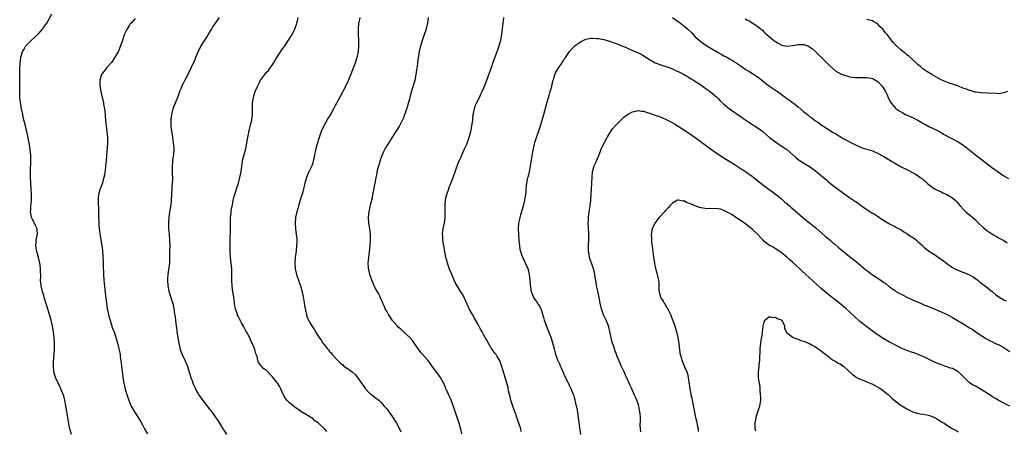
# Model space of a CAD drawing. Units: inches. Extents: x 2502000 to 2505000, y 1476000 to 1479000.
# Drawn here: x 2502425 to 2502769, y 1477344 to 1477488 of the extents above; entities that cross this region are included whole.
import ezdxf

# ---------------------------------------------------------------- set-up
doc = ezdxf.new("R2010")
doc.units = ezdxf.units.IN
doc.header["$MEASUREMENT"] = 0
doc.layers.add('LD25021476_10ft', color=60, linetype='Continuous')

msp = doc.modelspace()

# ---------------------------------------------------------------- linework, layer by layer
at = {"layer": 'LD25021476_10ft'}
for points, elevation in [([(2502442.68, 1477343), (2502442.16, 1477345), (2502441.93, 1477346.07), (2502441.63, 1477347.63), (2502441.06, 1477351.06), (2502440.76, 1477353), (2502440.39, 1477355), (2502440.1, 1477356.1), (2502439.82, 1477357), (2502439.01, 1477359.01), (2502438.37, 1477360.37), (2502438.05, 1477361), (2502437.16, 1477363), (2502436.65, 1477364.65), (2502436.59, 1477365), (2502436.59, 1477365.41), (2502436.4, 1477367), (2502436.42, 1477368.42), (2502436.62, 1477371), (2502436.73, 1477372.73), (2502436.77, 1477375), (2502436.66, 1477377), (2502436.38, 1477379), (2502436.19, 1477380.19), (2502435.57, 1477383), (2502435.06, 1477385), (2502434.06, 1477388.06), (2502433.19, 1477391), (2502433, 1477391.7), (2502432.7, 1477392.7), (2502432.59, 1477393), (2502432.45, 1477393.55), (2502432.1, 1477395), (2502431.91, 1477397), (2502431.96, 1477398.04), (2502431.94, 1477399), (2502431.88, 1477399.88), (2502431.88, 1477401), (2502431.72, 1477402.28), (2502431.61, 1477403), (2502431.13, 1477405), (2502430.68, 1477406.68), (2502430.56, 1477407), (2502430.38, 1477408.38), (2502430.2, 1477409), (2502430.38, 1477410.38), (2502430.36, 1477411), (2502430.75, 1477412.75), (2502430.77, 1477413), (2502430.71, 1477414.71), (2502430.67, 1477415), (2502430.17, 1477416.17), (2502429.77, 1477417), (2502429, 1477418.51), (2502428.77, 1477419), (2502428.44, 1477420.44), (2502428.42, 1477421), (2502428.5, 1477421.5), (2502428.54, 1477423), (2502428.66, 1477424.66), (2502428.7, 1477425), (2502428.72, 1477427), (2502428.65, 1477429), (2502428.33, 1477433), (2502428.34, 1477435), (2502428.42, 1477436.42), (2502428.52, 1477437.48), (2502428.53, 1477439), (2502428.44, 1477440.44), (2502428.45, 1477441), (2502428.4, 1477441.6), (2502428.23, 1477443), (2502427.92, 1477445), (2502427.46, 1477447.46), (2502426.58, 1477451), (2502426.3, 1477452.3), (2502426.09, 1477453), (2502425.79, 1477454.21), (2502425.64, 1477455), (2502425.55, 1477455.55), (2502425.26, 1477457), (2502425, 1477458.56), (2502424.69, 1477461), (2502424.67, 1477461.33), (2502424.62, 1477463), (2502424.67, 1477464.67), (2502424.65, 1477465.35), (2502424.65, 1477467), (2502424.61, 1477468.61), (2502424.59, 1477469), (2502424.61, 1477471), (2502424.74, 1477473), (2502425.02, 1477475), (2502425.62, 1477477), (2502426.1, 1477477.9), (2502426.79, 1477479), (2502428.72, 1477481), (2502429.92, 1477482.08), (2502431, 1477483.1), (2502432.71, 1477485), (2502432.84, 1477485.16), (2502433.66, 1477486.34), (2502434.06, 1477487), (2502435.78, 1477490.22)], 8260), ([(2502465, 1477488.55), (2502463.59, 1477487), (2502463.28, 1477486.72), (2502463, 1477486.32), (2502462.15, 1477485), (2502461.4, 1477483.4), (2502461.11, 1477482.89), (2502460.54, 1477481), (2502459.86, 1477479), (2502459, 1477476.97), (2502457.57, 1477474.43), (2502457, 1477473.54), (2502456.76, 1477473.24), (2502455, 1477471.28), (2502454.73, 1477471), (2502454.02, 1477470.02), (2502453.24, 1477469), (2502453, 1477468.34), (2502452.66, 1477467), (2502452.62, 1477465.38), (2502452.63, 1477465), (2502452.96, 1477463), (2502453.38, 1477461.38), (2502453.45, 1477461), (2502453.76, 1477459.76), (2502453.9, 1477459), (2502454.07, 1477457.93), (2502454.25, 1477457), (2502454.34, 1477456.34), (2502454.53, 1477454.53), (2502454.66, 1477453), (2502454.85, 1477451), (2502455.12, 1477449), (2502455.33, 1477447), (2502455.34, 1477445), (2502454.87, 1477438.87), (2502454.64, 1477437), (2502454.61, 1477436.61), (2502454.21, 1477433.79), (2502454.08, 1477433), (2502453.72, 1477431.72), (2502453.57, 1477431), (2502452.73, 1477429), (2502452.64, 1477428.64), (2502452.13, 1477427), (2502452.03, 1477425.97), (2502452, 1477425), (2502452.04, 1477424.04), (2502452.2, 1477421.8), (2502452.21, 1477421), (2502452.18, 1477420.18), (2502452.21, 1477419), (2502452.27, 1477417.73), (2502452.27, 1477417), (2502452.3, 1477416.3), (2502452.43, 1477415), (2502452.63, 1477413.37), (2502452.69, 1477412.69), (2502453.3, 1477409), (2502453.51, 1477407.51), (2502453.55, 1477407), (2502453.7, 1477405.7), (2502453.72, 1477405), (2502453.8, 1477403.8), (2502453.77, 1477402.23), (2502453.87, 1477399), (2502454.05, 1477397), (2502454.15, 1477396.15), (2502454.5, 1477392.5), (2502454.7, 1477390.7), (2502454.93, 1477388.93), (2502455.21, 1477387), (2502455.65, 1477385), (2502455.94, 1477383.94), (2502456.22, 1477383), (2502457, 1477380.53), (2502457.41, 1477379.41), (2502457.6, 1477379), (2502458.25, 1477377), (2502458.78, 1477375), (2502459.28, 1477373), (2502459.6, 1477371.6), (2502459.71, 1477371), (2502459.79, 1477370.21), (2502460.11, 1477368.11), (2502460.21, 1477367), (2502460.37, 1477365.63), (2502460.55, 1477364.55), (2502460.73, 1477363), (2502461, 1477360.94), (2502461.35, 1477359.35), (2502462.04, 1477357), (2502462.32, 1477356.32), (2502462.74, 1477355), (2502463, 1477354.4), (2502463.65, 1477353), (2502464.78, 1477351), (2502466.07, 1477349), (2502467, 1477347.45), (2502467.55, 1477346.45), (2502468.29, 1477345), (2502469.26, 1477343.26)], 8270), ([(2502494.42, 1477489), (2502493.12, 1477487.12), (2502492.18, 1477485.82), (2502491.76, 1477485), (2502491, 1477483.87), (2502490.51, 1477483), (2502489.93, 1477482.07), (2502489, 1477480.68), (2502487.98, 1477479), (2502487, 1477477.07), (2502486.13, 1477475), (2502485.82, 1477474.18), (2502484.38, 1477471), (2502483.41, 1477469), (2502482.36, 1477467), (2502481.91, 1477466.09), (2502481.38, 1477465), (2502481, 1477464.02), (2502480.53, 1477463), (2502480.13, 1477461.87), (2502479.75, 1477461), (2502478.94, 1477459), (2502478.42, 1477457.58), (2502478.22, 1477457), (2502477.93, 1477455.93), (2502477.7, 1477455), (2502477.51, 1477453.51), (2502477.47, 1477453), (2502477.48, 1477451.48), (2502477.51, 1477451), (2502477.74, 1477449), (2502477.91, 1477447.91), (2502478.04, 1477447), (2502478.18, 1477446.18), (2502478.32, 1477445), (2502478.38, 1477444.38), (2502478.49, 1477443), (2502478.41, 1477441), (2502478.11, 1477439), (2502478.01, 1477438.01), (2502477.89, 1477437), (2502477.94, 1477435.94), (2502477.94, 1477434.06), (2502478.02, 1477433), (2502478.02, 1477432.02), (2502477.94, 1477431), (2502477.88, 1477429.88), (2502477.8, 1477429), (2502477.72, 1477427), (2502477.61, 1477425), (2502477.42, 1477423.42), (2502477.01, 1477421), (2502476.75, 1477419), (2502476.66, 1477417.34), (2502476.65, 1477416.65), (2502476.71, 1477415), (2502476.89, 1477413.11), (2502477.06, 1477411), (2502477.08, 1477409), (2502477.03, 1477407.03), (2502477.01, 1477405.01), (2502476.95, 1477403), (2502476.69, 1477400.69), (2502476.44, 1477399), (2502476.36, 1477397.64), (2502476.34, 1477397), (2502476.47, 1477395), (2502476.79, 1477393.21), (2502476.84, 1477392.84), (2502477.3, 1477391.3), (2502477.43, 1477391), (2502477.79, 1477389.79), (2502478.13, 1477389), (2502478.54, 1477387), (2502478.73, 1477385.27), (2502478.82, 1477384.82), (2502479.07, 1477383.07), (2502479.08, 1477382.92), (2502479.37, 1477381), (2502479.57, 1477379.57), (2502479.62, 1477379), (2502479.92, 1477377), (2502480.29, 1477375), (2502480.78, 1477372.78), (2502481.28, 1477371.28), (2502481.4, 1477371), (2502482.35, 1477369), (2502483.17, 1477367.17), (2502484.14, 1477364.14), (2502484.48, 1477363), (2502485, 1477361.61), (2502485.21, 1477361), (2502485.76, 1477359.76), (2502486.07, 1477359), (2502486.39, 1477358.39), (2502487, 1477357.29), (2502487.18, 1477357), (2502489, 1477354.44), (2502490.21, 1477353), (2502491, 1477351.91), (2502491.44, 1477351.44), (2502493, 1477349.25), (2502493.96, 1477347.96), (2502494.48, 1477347), (2502495.7, 1477345), (2502496.24, 1477344.24), (2502496.97, 1477343)], 8280), ([(2502532.05, 1477344.05), (2502531.24, 1477345), (2502529, 1477347.06), (2502527.86, 1477347.86), (2502527, 1477348.7), (2502526.8, 1477348.8), (2502526.51, 1477349), (2502525.54, 1477349.54), (2502525, 1477349.94), (2502523.16, 1477351), (2502523, 1477351.08), (2502521.9, 1477351.9), (2502521, 1477352.46), (2502520.74, 1477352.74), (2502520.41, 1477353), (2502519, 1477354.08), (2502518.08, 1477355), (2502517.64, 1477355.64), (2502516.88, 1477356.88), (2502516.66, 1477357.34), (2502515.97, 1477359), (2502515.67, 1477359.67), (2502514.87, 1477360.87), (2502513, 1477363.24), (2502512.13, 1477364.13), (2502511, 1477365.4), (2502510.06, 1477366.06), (2502509.22, 1477367), (2502509.11, 1477367.11), (2502509, 1477367.33), (2502508.2, 1477368.2), (2502507.94, 1477369), (2502507.64, 1477370.36), (2502507.25, 1477371.25), (2502507, 1477372.3), (2502506.83, 1477372.83), (2502506.79, 1477373), (2502506.67, 1477373.33), (2502505.94, 1477375), (2502505.6, 1477375.6), (2502505, 1477377.04), (2502503.93, 1477379), (2502503.58, 1477379.58), (2502503, 1477380.75), (2502502.16, 1477382.16), (2502501.71, 1477383), (2502501.45, 1477383.45), (2502501, 1477384.47), (2502500.74, 1477385), (2502500.64, 1477385.36), (2502500.08, 1477387), (2502499.88, 1477387.88), (2502499.77, 1477389), (2502499.59, 1477390.41), (2502499.17, 1477393), (2502498.91, 1477395), (2502498.81, 1477396.81), (2502498.82, 1477399), (2502498.81, 1477401), (2502498.61, 1477403), (2502498.32, 1477405), (2502498.18, 1477407), (2502498.18, 1477409), (2502498.21, 1477409.79), (2502498.22, 1477411), (2502498.37, 1477415), (2502498.38, 1477416.38), (2502498.37, 1477417.63), (2502498.4, 1477419), (2502498.57, 1477420.57), (2502498.59, 1477421), (2502498.64, 1477421.36), (2502499, 1477423.38), (2502499.32, 1477425), (2502499.63, 1477426.37), (2502499.81, 1477427), (2502500.44, 1477429), (2502501.12, 1477431), (2502501.67, 1477433), (2502502.05, 1477435), (2502502.3, 1477437), (2502502.55, 1477438.55), (2502502.6, 1477439), (2502503, 1477440.52), (2502503.73, 1477443), (2502504.12, 1477445), (2502504.21, 1477445.79), (2502504.75, 1477448.75), (2502504.79, 1477449), (2502505, 1477449.84), (2502505.2, 1477450.8), (2502505.36, 1477451.36), (2502505.78, 1477453), (2502506.08, 1477455), (2502506.09, 1477456.09), (2502506.08, 1477457.92), (2502506.1, 1477459), (2502506.42, 1477461), (2502506.57, 1477461.43), (2502507.02, 1477463.02), (2502507.86, 1477465), (2502508.29, 1477465.71), (2502508.9, 1477467), (2502509, 1477467.16), (2502510.4, 1477469), (2502511, 1477469.77), (2502511.62, 1477470.38), (2502512.03, 1477471), (2502513, 1477472.4), (2502513.37, 1477473), (2502514.03, 1477473.97), (2502514.61, 1477475), (2502515, 1477475.59), (2502516.37, 1477477.63), (2502517.35, 1477479), (2502518.7, 1477481), (2502519.9, 1477483), (2502520.91, 1477485), (2502521.45, 1477486.55), (2502521.58, 1477487), (2502521.74, 1477487.74), (2502522.05, 1477489)], 8290), ([(2502543.55, 1477489), (2502543.22, 1477487.22), (2502543.16, 1477487), (2502543.15, 1477486.85), (2502543.04, 1477485), (2502543.06, 1477483), (2502543.14, 1477481), (2502543.19, 1477479), (2502543.04, 1477477), (2502542.61, 1477475), (2502542.21, 1477473.79), (2502541.93, 1477473), (2502541.15, 1477471), (2502540.6, 1477469.4), (2502540.05, 1477468.05), (2502539.65, 1477467), (2502538.66, 1477465), (2502536.69, 1477461.31), (2502536.03, 1477460.03), (2502535.48, 1477459), (2502535.3, 1477458.7), (2502535, 1477458.11), (2502534.6, 1477457.4), (2502534.42, 1477457), (2502533.31, 1477455), (2502532.43, 1477453.57), (2502530.99, 1477451), (2502530.09, 1477449), (2502529.4, 1477447), (2502528.71, 1477444.71), (2502528.24, 1477443), (2502528.03, 1477441.97), (2502527.8, 1477441), (2502527.46, 1477439.46), (2502527.31, 1477438.69), (2502527, 1477437.66), (2502526.76, 1477437), (2502525.57, 1477434.43), (2502524.93, 1477433), (2502524.37, 1477431), (2502524.1, 1477429.9), (2502523.93, 1477429), (2502523.52, 1477427.52), (2502523, 1477425.88), (2502522.13, 1477423), (2502521.89, 1477422.11), (2502521.56, 1477421), (2502521.1, 1477419), (2502520.93, 1477416.93), (2502521.06, 1477415), (2502521.36, 1477413), (2502521.54, 1477411.54), (2502521.56, 1477411), (2502521.52, 1477410.48), (2502521.5, 1477409), (2502521.32, 1477407.32), (2502521.02, 1477405), (2502520.86, 1477403), (2502520.99, 1477401), (2502521.47, 1477399), (2502522.17, 1477397), (2502522.37, 1477396.37), (2502522.87, 1477395), (2502523.42, 1477393), (2502523.66, 1477391.66), (2502523.81, 1477391), (2502524.02, 1477389.98), (2502524.14, 1477389), (2502524.2, 1477388.2), (2502524.9, 1477385), (2502525, 1477384.7), (2502525.45, 1477383.45), (2502525.67, 1477383), (2502526.17, 1477382.17), (2502526.82, 1477381), (2502527.71, 1477379.71), (2502528.12, 1477379), (2502529.37, 1477377), (2502530.07, 1477376.07), (2502530.71, 1477375), (2502531, 1477374.59), (2502532.28, 1477373), (2502532.62, 1477372.62), (2502533, 1477372.08), (2502533.56, 1477371.56), (2502533.95, 1477371), (2502535.77, 1477369), (2502536.42, 1477368.42), (2502537, 1477367.88), (2502537.49, 1477367.49), (2502538.03, 1477367), (2502539, 1477366.37), (2502540.95, 1477364.95), (2502542, 1477364), (2502542.81, 1477363), (2502544.24, 1477361), (2502544.53, 1477360.53), (2502545, 1477359.85), (2502545.36, 1477359.36), (2502545.64, 1477359), (2502547, 1477357.54), (2502547.65, 1477357), (2502549, 1477355.97), (2502550.22, 1477355), (2502551, 1477354.3), (2502552.14, 1477353), (2502553, 1477351.99), (2502555, 1477349.17), (2502555.89, 1477347.89), (2502556.43, 1477347), (2502557.53, 1477345), (2502557.99, 1477343.99)], 8300), ([(2502579.29, 1477343.29), (2502578.9, 1477344.9), (2502578.31, 1477347), (2502577.98, 1477347.98), (2502577.67, 1477349), (2502576.5, 1477352.5), (2502575.41, 1477355.41), (2502574.66, 1477357), (2502574.14, 1477358.14), (2502573.73, 1477359), (2502573.53, 1477359.53), (2502573, 1477360.82), (2502571.84, 1477363), (2502571.5, 1477363.5), (2502571, 1477364.2), (2502570.63, 1477364.63), (2502569, 1477366.73), (2502568.08, 1477368.07), (2502567.36, 1477369), (2502565.35, 1477371.35), (2502565, 1477371.78), (2502564.05, 1477373), (2502561.98, 1477375.98), (2502561, 1477377.06), (2502559, 1477378.81), (2502557.9, 1477379.9), (2502557, 1477380.64), (2502556.65, 1477381), (2502554.93, 1477383), (2502554.22, 1477384.22), (2502553.63, 1477385), (2502553, 1477386.18), (2502552.53, 1477387), (2502552.08, 1477388.08), (2502551.66, 1477389), (2502550.87, 1477390.87), (2502550.24, 1477392.24), (2502549.77, 1477393), (2502549, 1477394.36), (2502548.65, 1477395), (2502548.18, 1477396.18), (2502547.78, 1477397), (2502547.07, 1477399), (2502546.72, 1477400.72), (2502546.63, 1477401), (2502546.6, 1477401.4), (2502546.52, 1477403), (2502546.74, 1477405), (2502547.04, 1477406.96), (2502547.22, 1477409), (2502547.3, 1477411.3), (2502547.29, 1477413), (2502547.09, 1477415), (2502546.76, 1477417), (2502546.61, 1477419), (2502546.85, 1477421), (2502547.26, 1477422.74), (2502547.37, 1477423.38), (2502548.02, 1477425.98), (2502548.19, 1477427), (2502548.48, 1477428.48), (2502548.68, 1477429.32), (2502549, 1477431), (2502549.34, 1477433), (2502549.63, 1477434.37), (2502549.72, 1477435), (2502549.94, 1477435.94), (2502550.23, 1477437), (2502550.82, 1477439), (2502551, 1477439.52), (2502551.55, 1477441), (2502551.98, 1477442.02), (2502552.49, 1477443), (2502553, 1477443.91), (2502553.72, 1477445), (2502555, 1477447.04), (2502556.31, 1477449), (2502556.57, 1477449.43), (2502557.35, 1477450.65), (2502558.03, 1477452.03), (2502558.53, 1477453), (2502559, 1477454), (2502559.28, 1477454.72), (2502559.55, 1477455.55), (2502560.07, 1477457), (2502560.27, 1477457.73), (2502560.69, 1477459), (2502561.22, 1477461), (2502561.55, 1477462.45), (2502562.09, 1477464.09), (2502563.01, 1477467), (2502563.37, 1477469), (2502563.52, 1477470.48), (2502563.76, 1477471.76), (2502563.98, 1477474.02), (2502564.51, 1477477), (2502564.93, 1477479), (2502565.49, 1477481), (2502565.9, 1477482.1), (2502566.18, 1477483), (2502566.91, 1477485), (2502567.33, 1477486.67), (2502567.39, 1477487), (2502567.67, 1477489)], 8310), ([(2502600.11, 1477344.11), (2502599.89, 1477345), (2502599.23, 1477347), (2502599, 1477347.6), (2502598.66, 1477348.66), (2502598.57, 1477349), (2502598.16, 1477350.16), (2502597.9, 1477351), (2502597.16, 1477353), (2502596.48, 1477355), (2502596.23, 1477356.23), (2502595.98, 1477357), (2502595.67, 1477358.33), (2502595.57, 1477359), (2502595.48, 1477359.48), (2502595.08, 1477361), (2502594.49, 1477363), (2502594.11, 1477364.11), (2502593.19, 1477367.19), (2502593, 1477367.78), (2502592.68, 1477368.68), (2502592.51, 1477369), (2502591.71, 1477370.29), (2502591.31, 1477371), (2502591, 1477371.43), (2502590.3, 1477372.3), (2502589.75, 1477373), (2502589.44, 1477373.44), (2502589, 1477374.24), (2502588, 1477376), (2502587.49, 1477377), (2502587, 1477377.81), (2502586.37, 1477379), (2502585.84, 1477379.84), (2502585.27, 1477381), (2502585, 1477381.49), (2502583.7, 1477383.7), (2502583, 1477385), (2502581.87, 1477387), (2502581.59, 1477387.59), (2502580.15, 1477391), (2502579.76, 1477391.76), (2502579, 1477393), (2502577.7, 1477395), (2502577, 1477396.27), (2502576.62, 1477397), (2502575.78, 1477399), (2502575.57, 1477399.57), (2502575, 1477400.94), (2502574.25, 1477403), (2502574, 1477404), (2502573.72, 1477405), (2502573.37, 1477407), (2502572.99, 1477408.99), (2502572.65, 1477411), (2502572.6, 1477412.6), (2502572.57, 1477413), (2502572.58, 1477413.42), (2502572.81, 1477415), (2502573.2, 1477417), (2502573.46, 1477419), (2502573.51, 1477421), (2502573.48, 1477423), (2502573.52, 1477423.52), (2502573.62, 1477425), (2502573.85, 1477426.15), (2502574.05, 1477427), (2502574.7, 1477429), (2502575, 1477429.82), (2502575.36, 1477430.64), (2502575.8, 1477431.8), (2502576.29, 1477433), (2502578.06, 1477437.94), (2502578.52, 1477439), (2502579, 1477440), (2502579.88, 1477442.12), (2502580.28, 1477443), (2502581, 1477444.68), (2502581.82, 1477447), (2502582.41, 1477449), (2502582.52, 1477449.48), (2502582.84, 1477451), (2502583.11, 1477453), (2502583.32, 1477455), (2502583.41, 1477455.41), (2502583.68, 1477457), (2502583.96, 1477458.04), (2502584.4, 1477459), (2502585.43, 1477461), (2502585.94, 1477462.06), (2502586.42, 1477463), (2502587, 1477464.28), (2502587.99, 1477467), (2502589.75, 1477471.75), (2502590.19, 1477473), (2502591.7, 1477477), (2502592.04, 1477477.96), (2502592.37, 1477479), (2502592.89, 1477481), (2502593.29, 1477483), (2502593.55, 1477485), (2502593.73, 1477487), (2502593.84, 1477487.84), (2502593.97, 1477489)], 8320), ([(2502653, 1477488.96), (2502655.79, 1477487), (2502657, 1477486.05), (2502658.28, 1477485), (2502658.65, 1477484.65), (2502659.65, 1477483.65), (2502661, 1477482.23), (2502662.33, 1477481), (2502663, 1477480.46), (2502663.87, 1477479.87), (2502665, 1477479.05), (2502667, 1477477.83), (2502669, 1477476.65), (2502670.08, 1477476.08), (2502671, 1477475.57), (2502671.39, 1477475.39), (2502673, 1477474.5), (2502674.26, 1477473.74), (2502675, 1477473.31), (2502677, 1477471.94), (2502677.52, 1477471.52), (2502678.71, 1477470.71), (2502679, 1477470.55), (2502680.12, 1477469.88), (2502681, 1477469.33), (2502682.41, 1477468.41), (2502683.57, 1477467.57), (2502684.3, 1477467), (2502685, 1477466.42), (2502687, 1477464.87), (2502689, 1477463.47), (2502689.74, 1477463), (2502691, 1477462.1), (2502692.61, 1477461), (2502693.97, 1477459.97), (2502695, 1477459.26), (2502695.31, 1477459), (2502697, 1477457.7), (2502699, 1477455.98), (2502700.21, 1477455), (2502701, 1477454.34), (2502701.81, 1477453.81), (2502702.76, 1477453), (2502703, 1477452.84), (2502704.15, 1477452.15), (2502705, 1477451.44), (2502705.28, 1477451.28), (2502705.63, 1477451), (2502708.93, 1477448.93), (2502709, 1477448.87), (2502710.23, 1477448.23), (2502711, 1477447.68), (2502711.44, 1477447.44), (2502713, 1477446.51), (2502714.12, 1477445.88), (2502715, 1477445.41), (2502716.64, 1477444.64), (2502717, 1477444.42), (2502719.36, 1477443.36), (2502720.5, 1477443), (2502723, 1477442.24), (2502725, 1477441.41), (2502726.54, 1477440.54), (2502727, 1477440.27), (2502729.02, 1477439), (2502731, 1477437.82), (2502732.42, 1477437), (2502732.8, 1477436.8), (2502735.49, 1477435.49), (2502737, 1477434.69), (2502737.81, 1477434.19), (2502739, 1477433.49), (2502739.73, 1477433), (2502740.47, 1477432.47), (2502741, 1477432), (2502741.55, 1477431.55), (2502742.15, 1477431), (2502743, 1477430.28), (2502744.93, 1477428.93), (2502746.25, 1477428.25), (2502747, 1477427.93), (2502747.62, 1477427.62), (2502749, 1477427.04), (2502751, 1477425.83), (2502751.97, 1477425), (2502752.47, 1477424.46), (2502753.71, 1477423), (2502755, 1477421.62), (2502755.68, 1477421), (2502757, 1477419.86), (2502757.47, 1477419.47), (2502759, 1477418.12), (2502760.11, 1477417), (2502761.6, 1477415.6), (2502762.27, 1477415), (2502763, 1477414.41), (2502765.07, 1477413.07), (2502766.34, 1477412.34), (2502767, 1477411.99), (2502767.6, 1477411.6), (2502769, 1477410.87), (2502770.13, 1477410.13)], 8320), ([(2502678.44, 1477488.44), (2502679, 1477488.14), (2502679.81, 1477487.81), (2502681.14, 1477487), (2502683, 1477485.66), (2502684.48, 1477484.48), (2502685, 1477483.95), (2502685.5, 1477483.5), (2502686.02, 1477483), (2502687, 1477482.13), (2502688.36, 1477481), (2502689, 1477480.54), (2502689.96, 1477479.96), (2502691, 1477479.42), (2502691.3, 1477479.3), (2502693, 1477478.94), (2502695, 1477479.13), (2502697, 1477479.47), (2502697.49, 1477479.49), (2502699, 1477479.44), (2502699.36, 1477479.36), (2502700.34, 1477479), (2502701, 1477478.67), (2502701.95, 1477477.95), (2502703, 1477477.08), (2502704.03, 1477476.03), (2502705.11, 1477475), (2502707.1, 1477473), (2502708.03, 1477472.03), (2502709.08, 1477471.08), (2502710.18, 1477470.18), (2502711, 1477469.69), (2502712.43, 1477469), (2502712.83, 1477468.83), (2502714.36, 1477468.36), (2502715, 1477468.21), (2502716.03, 1477468.03), (2502717, 1477467.94), (2502717.9, 1477467.9), (2502719, 1477467.95), (2502719.93, 1477467.93), (2502721, 1477467.97), (2502721.81, 1477467.81), (2502723, 1477467.61), (2502723.41, 1477467.41), (2502724.08, 1477467), (2502725, 1477466.42), (2502726.27, 1477465), (2502726.56, 1477464.56), (2502727, 1477463.97), (2502727.58, 1477463), (2502728.14, 1477461.86), (2502728.52, 1477461), (2502728.64, 1477460.64), (2502729.31, 1477459.31), (2502729.53, 1477459), (2502731, 1477457.22), (2502731.26, 1477457), (2502732.28, 1477456.28), (2502733.56, 1477455.56), (2502734.59, 1477455), (2502735.38, 1477454.62), (2502737, 1477453.9), (2502738.82, 1477453), (2502740.25, 1477452.25), (2502741, 1477451.77), (2502741.52, 1477451.52), (2502743, 1477450.69), (2502745, 1477449.71), (2502746.41, 1477449), (2502746.8, 1477448.8), (2502748.06, 1477448.06), (2502749, 1477447.56), (2502749.35, 1477447.35), (2502751, 1477446.53), (2502753, 1477445.44), (2502755, 1477444.12), (2502759, 1477440.9), (2502761.55, 1477439), (2502764.62, 1477436.62), (2502765.76, 1477435.76), (2502769, 1477433.6), (2502770.59, 1477432.59)], 8310), ([(2502770.26, 1477463), (2502769, 1477462.54), (2502767.66, 1477462.34), (2502767, 1477462.28), (2502766.35, 1477462.35), (2502763.51, 1477462.49), (2502763, 1477462.55), (2502761.49, 1477462.51), (2502761, 1477462.55), (2502759.24, 1477462.76), (2502759, 1477462.81), (2502758.87, 1477462.87), (2502757.35, 1477463.35), (2502757, 1477463.41), (2502755.87, 1477463.87), (2502755, 1477464.15), (2502752.78, 1477465), (2502751, 1477465.63), (2502750.1, 1477465.9), (2502749, 1477466.31), (2502747.3, 1477467), (2502747, 1477467.13), (2502743.72, 1477469), (2502742.07, 1477470.07), (2502741, 1477470.74), (2502740.67, 1477471), (2502739.78, 1477471.78), (2502739, 1477472.4), (2502738.39, 1477473), (2502735.54, 1477475.54), (2502735, 1477475.93), (2502734.43, 1477476.43), (2502733.67, 1477477), (2502733, 1477477.57), (2502731.39, 1477479), (2502731.2, 1477479.2), (2502731, 1477479.43), (2502730.24, 1477480.24), (2502729.64, 1477481), (2502728.1, 1477483), (2502727.59, 1477483.59), (2502727, 1477484.43), (2502726.71, 1477484.71), (2502726.49, 1477485), (2502725.72, 1477485.72), (2502725, 1477486.53), (2502724.33, 1477487), (2502723.47, 1477487.47), (2502723, 1477487.77), (2502722, 1477488), (2502721, 1477488.28)], 8300), ([(2502620.93, 1477343), (2502620.67, 1477344.67), (2502620.61, 1477345.39), (2502620.22, 1477348.22), (2502620.12, 1477349), (2502619.72, 1477351.72), (2502619.48, 1477353), (2502619, 1477355), (2502618.55, 1477356.55), (2502618.37, 1477357), (2502617.88, 1477358.12), (2502617.52, 1477359), (2502617, 1477360.12), (2502616.73, 1477360.73), (2502616.58, 1477361), (2502615.63, 1477363), (2502615, 1477364.37), (2502614.22, 1477366.22), (2502613.85, 1477367), (2502613.6, 1477367.6), (2502612.94, 1477369), (2502612.25, 1477371), (2502611.69, 1477373), (2502611.17, 1477375), (2502610.65, 1477376.65), (2502610.53, 1477377), (2502610.22, 1477377.78), (2502609.72, 1477379), (2502609.49, 1477379.49), (2502608.87, 1477381), (2502608.19, 1477383), (2502607.96, 1477383.96), (2502607.66, 1477385), (2502607.01, 1477387.01), (2502606.32, 1477388.32), (2502605.83, 1477389), (2502605.52, 1477389.52), (2502605, 1477390.23), (2502604.51, 1477391), (2502603.72, 1477393), (2502603.37, 1477395.37), (2502603.25, 1477397), (2502603, 1477399), (2502602.61, 1477400.61), (2502602.48, 1477401), (2502601.59, 1477403), (2502600.71, 1477404.71), (2502600.6, 1477405), (2502600.45, 1477405.56), (2502599.94, 1477407), (2502599.77, 1477407.77), (2502599.59, 1477409), (2502599.39, 1477411), (2502599.23, 1477413), (2502599.12, 1477415), (2502599.25, 1477417), (2502599.57, 1477418.43), (2502599.68, 1477419), (2502599.92, 1477419.92), (2502600.44, 1477421.56), (2502600.86, 1477423), (2502601.4, 1477425), (2502601.6, 1477426.4), (2502601.74, 1477427), (2502601.79, 1477427.79), (2502601.83, 1477429), (2502601.99, 1477431), (2502602.26, 1477432.26), (2502602.43, 1477433), (2502602.57, 1477433.43), (2502602.98, 1477435), (2502603.38, 1477437), (2502603.6, 1477438.4), (2502603.65, 1477439), (2502603.79, 1477439.79), (2502604.1, 1477441.9), (2502604.78, 1477444.78), (2502604.85, 1477445.15), (2502605.39, 1477447), (2502606.31, 1477449.69), (2502606.78, 1477451), (2502607.43, 1477453), (2502608, 1477455), (2502609.02, 1477459), (2502609.94, 1477462.06), (2502610.26, 1477463), (2502610.75, 1477464.75), (2502610.8, 1477465), (2502610.81, 1477465.19), (2502611, 1477465.93), (2502611.18, 1477466.82), (2502611.44, 1477467.44), (2502611.84, 1477469), (2502612.16, 1477469.85), (2502613, 1477471.05), (2502614.26, 1477473), (2502614.56, 1477473.44), (2502615, 1477473.99), (2502615.32, 1477474.68), (2502615.57, 1477475), (2502617.01, 1477477), (2502617.87, 1477478.13), (2502619, 1477479.1), (2502619.34, 1477479.34), (2502621, 1477480.59), (2502622.64, 1477481.36), (2502624.34, 1477481.66), (2502625, 1477481.68), (2502626.39, 1477481.61), (2502627, 1477481.56), (2502629, 1477481.21), (2502631, 1477480.66), (2502633, 1477479.96), (2502635.1, 1477479.1), (2502637, 1477478.29), (2502637.92, 1477477.92), (2502640.74, 1477476.74), (2502642.07, 1477476.07), (2502643, 1477475.53), (2502645, 1477474.23), (2502647, 1477473.12), (2502648.53, 1477472.53), (2502651, 1477471.72), (2502651.51, 1477471.51), (2502653, 1477470.98), (2502654.32, 1477470.32), (2502655, 1477470.05), (2502656.89, 1477469.11), (2502658.28, 1477468.28), (2502659, 1477467.89), (2502659.53, 1477467.53), (2502660.42, 1477467), (2502662.2, 1477465.8), (2502663.34, 1477465), (2502664.28, 1477464.28), (2502665, 1477463.84), (2502665.47, 1477463.47), (2502666.23, 1477463), (2502667, 1477462.39), (2502668.6, 1477461), (2502669, 1477460.59), (2502669.75, 1477459.75), (2502671, 1477458.61), (2502673, 1477457), (2502677, 1477454.18), (2502677.68, 1477453.68), (2502680.03, 1477452.03), (2502683, 1477450.17), (2502684.57, 1477449), (2502685.88, 1477447.88), (2502687, 1477446.96), (2502689, 1477445.42), (2502691, 1477444.05), (2502691.66, 1477443.66), (2502693, 1477442.73), (2502695, 1477440.98), (2502696.08, 1477440.08), (2502697, 1477439.25), (2502697.37, 1477439), (2502699, 1477438.02), (2502701, 1477436.77), (2502703, 1477435.26), (2502705.82, 1477433), (2502706.46, 1477432.46), (2502707, 1477431.97), (2502707.54, 1477431.54), (2502709, 1477430.33), (2502710.73, 1477429), (2502712.07, 1477428.07), (2502713, 1477427.38), (2502715, 1477425.94), (2502716.75, 1477424.75), (2502717, 1477424.53), (2502717.94, 1477423.94), (2502719.14, 1477423), (2502722.14, 1477421), (2502722.69, 1477420.69), (2502723, 1477420.5), (2502723.96, 1477419.96), (2502727, 1477417.86), (2502729, 1477416.71), (2502730.12, 1477416.12), (2502731, 1477415.71), (2502731.45, 1477415.45), (2502732.31, 1477415), (2502733, 1477414.6), (2502733.92, 1477413.92), (2502735, 1477413.35), (2502735.52, 1477413), (2502736.37, 1477412.37), (2502737, 1477412.07), (2502738.43, 1477411), (2502739, 1477410.5), (2502740.6, 1477409), (2502740.79, 1477408.79), (2502741, 1477408.59), (2502743, 1477407.02), (2502745, 1477405.73), (2502746.07, 1477405), (2502746.64, 1477404.64), (2502747.8, 1477403.8), (2502749, 1477402.87), (2502751, 1477401.49), (2502751.86, 1477401), (2502752.63, 1477400.63), (2502754.06, 1477400.06), (2502755, 1477399.73), (2502757, 1477398.85), (2502758.19, 1477398.19), (2502759.83, 1477397), (2502760.49, 1477396.49), (2502761, 1477396.04), (2502762.41, 1477395), (2502765, 1477393), (2502766.07, 1477392.07), (2502767.2, 1477391.2), (2502769, 1477390.17), (2502769.78, 1477389.78)], 8330), ([(2502641.93, 1477343.93), (2502641.8, 1477345), (2502641.76, 1477346.24), (2502641.79, 1477347.79), (2502641.77, 1477349), (2502641.67, 1477350.33), (2502641.62, 1477351), (2502641.5, 1477351.5), (2502641.23, 1477353), (2502641, 1477353.75), (2502640.55, 1477355), (2502640.04, 1477356.04), (2502639.66, 1477357), (2502639, 1477358.39), (2502638.74, 1477359), (2502638.17, 1477360.17), (2502637.82, 1477361), (2502637, 1477362.81), (2502636.93, 1477363), (2502636.34, 1477364.34), (2502636.08, 1477365), (2502635, 1477367.1), (2502634.19, 1477369), (2502633.66, 1477370.34), (2502633.42, 1477371), (2502633.32, 1477371.32), (2502633, 1477372.16), (2502632.55, 1477373.45), (2502632.06, 1477375), (2502631.84, 1477375.84), (2502631.51, 1477377), (2502631.09, 1477379.09), (2502630.71, 1477380.71), (2502630.62, 1477381), (2502630.18, 1477382.18), (2502629.83, 1477383), (2502628.89, 1477384.89), (2502628.16, 1477387), (2502627.73, 1477389), (2502627.35, 1477391), (2502626.86, 1477393.14), (2502626.47, 1477395), (2502626.32, 1477396.32), (2502625.99, 1477398.01), (2502625.89, 1477399), (2502625.72, 1477399.72), (2502625.37, 1477401), (2502625, 1477402.08), (2502624.22, 1477404.22), (2502624.02, 1477405), (2502623.86, 1477406.14), (2502623.66, 1477407), (2502623.61, 1477407.61), (2502623.61, 1477409), (2502623.73, 1477411.73), (2502623.7, 1477413), (2502623.57, 1477415.57), (2502623.55, 1477417), (2502623.65, 1477418.35), (2502623.66, 1477419), (2502623.91, 1477421), (2502624.23, 1477423), (2502624.46, 1477425), (2502624.68, 1477429), (2502624.84, 1477431), (2502624.91, 1477433.09), (2502625.02, 1477434.98), (2502625.62, 1477437), (2502626.08, 1477437.92), (2502626.54, 1477439), (2502627.34, 1477441), (2502627.85, 1477442.15), (2502628.11, 1477443), (2502629.05, 1477445), (2502630.16, 1477447), (2502631, 1477448.39), (2502632.02, 1477449.98), (2502633, 1477451.09), (2502634.94, 1477453.06), (2502635.95, 1477454.05), (2502637.27, 1477455), (2502639, 1477455.99), (2502640.21, 1477456.21), (2502641, 1477456.41), (2502642.22, 1477456.22), (2502643, 1477456.13), (2502643.84, 1477455.84), (2502645, 1477455.46), (2502645.33, 1477455.33), (2502647, 1477454.78), (2502649, 1477454.05), (2502651, 1477453.14), (2502652.43, 1477452.43), (2502653.75, 1477451.75), (2502655, 1477450.97), (2502657, 1477449.68), (2502658.61, 1477448.61), (2502659, 1477448.3), (2502659.8, 1477447.8), (2502662.15, 1477446.14), (2502663.59, 1477445), (2502664.41, 1477444.41), (2502666.28, 1477443), (2502669, 1477441.13), (2502671, 1477439.83), (2502675, 1477437.37), (2502677, 1477436.04), (2502677.6, 1477435.6), (2502679, 1477434.67), (2502681, 1477433.26), (2502682.27, 1477432.27), (2502683, 1477431.72), (2502683.89, 1477431), (2502685, 1477430.13), (2502686.79, 1477428.79), (2502687.96, 1477427.96), (2502689.1, 1477427.1), (2502691, 1477425.56), (2502692.36, 1477424.36), (2502693, 1477423.84), (2502693.43, 1477423.43), (2502693.96, 1477423), (2502694.51, 1477422.51), (2502695, 1477422.12), (2502698.67, 1477419), (2502701.09, 1477417), (2502702.16, 1477416.16), (2502703, 1477415.44), (2502703.25, 1477415.25), (2502706.48, 1477412.48), (2502707, 1477412), (2502707.55, 1477411.55), (2502708.16, 1477411), (2502709, 1477410.27), (2502709.7, 1477409.7), (2502711, 1477408.54), (2502711.86, 1477407.86), (2502713, 1477406.93), (2502715, 1477405.36), (2502715.42, 1477405), (2502717.4, 1477403.4), (2502719, 1477402.04), (2502720.67, 1477400.67), (2502721.8, 1477399.8), (2502723, 1477398.95), (2502725.94, 1477397), (2502727, 1477396.27), (2502727.73, 1477395.73), (2502729, 1477394.74), (2502731, 1477393.26), (2502731.41, 1477393), (2502732.41, 1477392.41), (2502733, 1477392.09), (2502733.73, 1477391.73), (2502735, 1477391.04), (2502737, 1477390.11), (2502739, 1477389.28), (2502740.59, 1477388.59), (2502741, 1477388.44), (2502742, 1477388), (2502744.53, 1477387), (2502747, 1477385.97), (2502749.16, 1477385), (2502751, 1477383.96), (2502751.58, 1477383.58), (2502753.52, 1477382.48), (2502755, 1477381.62), (2502757, 1477380.41), (2502757.84, 1477379.84), (2502759.14, 1477379), (2502761, 1477377.73), (2502762.16, 1477377), (2502762.66, 1477376.66), (2502763.92, 1477375.92), (2502765, 1477375.4), (2502765.26, 1477375.26), (2502765.85, 1477375), (2502766.63, 1477374.63), (2502767, 1477374.48), (2502769, 1477373.42), (2502771, 1477372.05)], 8340), ([(2502771, 1477352.93), (2502769, 1477354), (2502767, 1477354.99), (2502765.78, 1477355.78), (2502765, 1477356.18), (2502764.52, 1477356.52), (2502761, 1477358.75), (2502759, 1477359.9), (2502758.28, 1477360.28), (2502757, 1477361.1), (2502755, 1477363.05), (2502753.99, 1477363.99), (2502752.99, 1477365.01), (2502751, 1477366.07), (2502750.28, 1477366.28), (2502748.35, 1477367), (2502747.33, 1477367.33), (2502745.9, 1477367.9), (2502744.51, 1477368.51), (2502741, 1477370.21), (2502739, 1477371.02), (2502737.56, 1477371.56), (2502737, 1477371.74), (2502735, 1477372.44), (2502733, 1477373.27), (2502731, 1477374.27), (2502729.72, 1477375), (2502729, 1477375.39), (2502727, 1477376.56), (2502725, 1477377.82), (2502723.32, 1477379), (2502721.98, 1477379.98), (2502718.61, 1477382.61), (2502718.13, 1477383), (2502717, 1477383.98), (2502715, 1477385.91), (2502713.84, 1477387), (2502713, 1477387.76), (2502712.31, 1477388.31), (2502711, 1477389.38), (2502710.05, 1477390.05), (2502709, 1477390.9), (2502707.79, 1477391.79), (2502705, 1477394.15), (2502703.5, 1477395.5), (2502699.71, 1477399), (2502698.29, 1477400.29), (2502697.56, 1477401), (2502695, 1477403.36), (2502694.13, 1477404.13), (2502693, 1477405.12), (2502691, 1477406.7), (2502689.67, 1477407.67), (2502689, 1477408.04), (2502688.43, 1477408.43), (2502687.36, 1477409), (2502687, 1477409.22), (2502685, 1477410.72), (2502684.72, 1477411), (2502683.89, 1477411.89), (2502682.91, 1477413), (2502681, 1477414.79), (2502679.77, 1477415.77), (2502678.63, 1477416.63), (2502677, 1477417.78), (2502675.21, 1477419), (2502673.87, 1477419.87), (2502672.63, 1477420.63), (2502671, 1477421.47), (2502669.82, 1477421.82), (2502669, 1477422.01), (2502665.89, 1477422.11), (2502665, 1477422.05), (2502663.74, 1477422.26), (2502663, 1477422.31), (2502662.44, 1477422.44), (2502660.93, 1477423), (2502659.57, 1477423.57), (2502659, 1477423.87), (2502658.15, 1477424.15), (2502657, 1477424.74), (2502656.73, 1477424.73), (2502655, 1477425.08), (2502654.93, 1477425.07), (2502654.82, 1477425), (2502653, 1477424.03), (2502652.11, 1477423), (2502651.56, 1477422.44), (2502651, 1477421.83), (2502650.59, 1477421.41), (2502650.25, 1477421), (2502648.4, 1477419), (2502647.76, 1477418.24), (2502647, 1477417.15), (2502646.87, 1477417), (2502645.88, 1477415), (2502645.71, 1477413.71), (2502645.58, 1477413), (2502645.7, 1477411.7), (2502645.67, 1477411), (2502645.69, 1477410.31), (2502646.06, 1477408.06), (2502646.12, 1477407), (2502646.27, 1477406.27), (2502646.4, 1477405), (2502646.51, 1477404.51), (2502646.73, 1477403), (2502647, 1477401.54), (2502647.5, 1477399.5), (2502647.66, 1477399), (2502648.08, 1477397), (2502648.19, 1477396.19), (2502648.24, 1477395), (2502648.25, 1477393.75), (2502648.36, 1477393), (2502648.52, 1477392.52), (2502648.85, 1477391), (2502649, 1477390.7), (2502649.73, 1477389.73), (2502650.06, 1477389), (2502650.48, 1477388.48), (2502651, 1477387.51), (2502651.21, 1477387.21), (2502651.56, 1477386.44), (2502652.28, 1477385), (2502653.82, 1477381), (2502654.45, 1477379), (2502654.93, 1477377), (2502655.28, 1477374.72), (2502655.61, 1477371.61), (2502655.73, 1477371), (2502656.02, 1477369.98), (2502656.24, 1477369), (2502656.47, 1477368.47), (2502657.1, 1477367.1), (2502657.25, 1477366.75), (2502658.04, 1477365), (2502658.28, 1477364.28), (2502658.55, 1477363), (2502658.77, 1477361.23), (2502658.85, 1477360.85), (2502659.08, 1477358.92), (2502659.45, 1477357), (2502659.74, 1477355.74), (2502659.87, 1477355), (2502661, 1477349.57), (2502661.12, 1477349), (2502661.49, 1477347.49), (2502661.67, 1477346.33), (2502661.94, 1477345), (2502662.05, 1477344.05)], 8350), ([(2502682.14, 1477344.14), (2502681.99, 1477345), (2502681.89, 1477347), (2502682.12, 1477348.12), (2502682.24, 1477349), (2502682.38, 1477349.62), (2502682.91, 1477351), (2502683, 1477351.32), (2502683.6, 1477353), (2502683.88, 1477355), (2502683.89, 1477355.89), (2502683.86, 1477357), (2502683.69, 1477358.31), (2502683.66, 1477359.66), (2502683.41, 1477361), (2502683.16, 1477362.84), (2502683.16, 1477363.16), (2502683.09, 1477365), (2502683.29, 1477366.71), (2502683.39, 1477367.39), (2502683.59, 1477369), (2502683.6, 1477370.4), (2502683.66, 1477371.66), (2502683.67, 1477373), (2502683.92, 1477375), (2502684.08, 1477376.08), (2502684.38, 1477377.62), (2502684.51, 1477379), (2502684.72, 1477380.72), (2502684.76, 1477381), (2502685, 1477381.99), (2502685.36, 1477383), (2502687, 1477384.31), (2502688, 1477384), (2502689, 1477384.09), (2502689.65, 1477383.65), (2502691, 1477383.13), (2502691.18, 1477383), (2502691.47, 1477382.53), (2502692.24, 1477381), (2502692.2, 1477380.2), (2502692.78, 1477379), (2502693, 1477378.74), (2502694.04, 1477377.96), (2502695, 1477377.14), (2502695.26, 1477377), (2502696.47, 1477376.47), (2502697, 1477376.36), (2502697.92, 1477375.92), (2502699, 1477375.66), (2502699.42, 1477375.42), (2502701, 1477374.83), (2502702.14, 1477374.14), (2502703, 1477373.66), (2502705, 1477372.25), (2502705.7, 1477371.7), (2502706.68, 1477371), (2502709, 1477369.21), (2502710.46, 1477368.46), (2502711, 1477368.04), (2502711.73, 1477367.73), (2502712.68, 1477367), (2502713, 1477366.81), (2502716.02, 1477364.02), (2502717, 1477363.29), (2502717.15, 1477363.15), (2502717.4, 1477363), (2502719, 1477362.25), (2502720.16, 1477361.84), (2502721, 1477361.51), (2502722.23, 1477361), (2502723, 1477360.66), (2502724.1, 1477360.1), (2502725.37, 1477359.37), (2502725.91, 1477359), (2502727, 1477358.2), (2502728.44, 1477357), (2502729.78, 1477355.78), (2502731, 1477354.72), (2502733, 1477353.22), (2502734.38, 1477352.38), (2502735, 1477351.98), (2502735.67, 1477351.67), (2502737.01, 1477350.99), (2502739, 1477350.43), (2502739.69, 1477350.31), (2502741, 1477350.13), (2502743, 1477349.67), (2502745, 1477348.82), (2502746.15, 1477348.15), (2502747, 1477347.62), (2502747.4, 1477347.4), (2502748.02, 1477347), (2502749, 1477346.31), (2502750.92, 1477345.08), (2502751.07, 1477345), (2502752.39, 1477344.39), (2502753, 1477343.91)], 8360)]:
    msp.add_lwpolyline(points, dxfattribs=dict(at, elevation=elevation))

doc.saveas('drawing.dxf')
